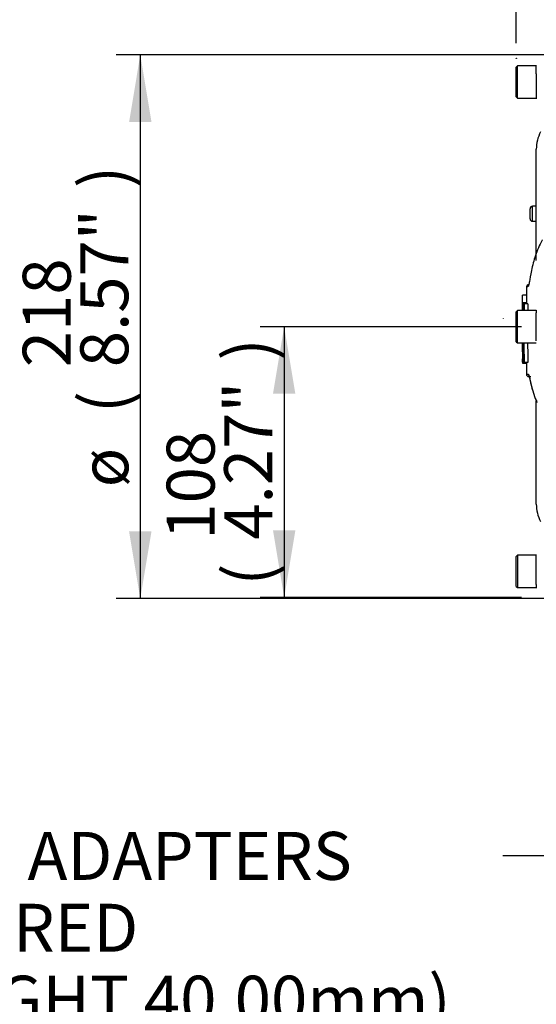
# Paper-space layout 'Sheet1' of a CAD drawing. Units: millimetres. Extents: x 0 to 594, y 0 to 420.
# Drawn here: x 311 to 345, y 163 to 229 of the extents above; entities that cross this region are included whole.
import ezdxf
from ezdxf.enums import TextEntityAlignment as Align
from ezdxf.lldxf.tags import DXFTag

# ---------------------------------------------------------------- set-up
doc = ezdxf.new("R2010")
doc.units = ezdxf.units.MM
for name, color, linetype in [('Default', 7, 'Continuous'), ('PART5', 7, 'Continuous'), ('TSH-1', 7, 'Continuous')]:
    doc.layers.add(name, color=color, linetype=linetype)
doc.styles.add('SEACAD_Arial', font='arial.ttf')
tags = doc.linetypes.add('HIDDEN2', pattern=[4.7625, 3.175, -1.5875]).pattern_tags.tags
tags[6:7] = [DXFTag(74, 4), DXFTag(75, 0), DXFTag(340, '0'), DXFTag(46, 0.0), DXFTag(50, 0.0), DXFTag(44, 0.0), DXFTag(45, 0.0)]
tags[4:5] = [DXFTag(74, 4), DXFTag(75, 0), DXFTag(340, '0'), DXFTag(46, 0.0), DXFTag(50, 0.0), DXFTag(44, 0.0), DXFTag(45, 0.0)]

# ---------------------------------------------------------------- blocks, each defined once
blk = doc.blocks.new('SE10')
at = {"layer": 'PART5', "color": 7, "linetype": 'Continuous'}
for p, q in [((345.233, 225.83), (345.233, 226.123)), ((343.983, 226.085), (343.9, 226.002)), ((343.9, 224.002), (343.9, 226.002)), ((343.983, 223.918), (343.983, 226.085)), ((345.233, 226.085), (343.983, 226.085)), ((345.233, 225.543), (345.233, 225.83)), ((345.233, 225.543), (345.233, 223.87)), ((343.9, 224.002), (343.983, 223.918)), ((343.983, 223.918), (345.233, 223.918)), ((345.233, 213.086), (345.233, 220.513)), ((344.816, 215.878), (344.816, 216.544)), ((344.983, 215.711), (344.983, 216.711)), ((345.233, 216.711), (344.983, 216.711)), ((344.983, 215.711), (344.983, 215.71)), ((344.983, 215.711), (345.233, 215.711)), ((344.983, 215.71), (345.233, 215.71)), ((344.739, 211.489), (344.665, 211.457)), ((344.571, 210.773), (344.321, 210.773)), ((343.983, 209.752), (343.9, 209.668)), ((343.983, 207.585), (343.983, 209.752)), ((345.233, 209.752), (343.983, 209.752)), ((344.57, 210.27), (344.32, 210.27)), ((344.57, 210.216), (344.32, 210.216)), ((344.32, 210.216), (344.32, 210.216)), ((344.324, 210.215), (344.331, 210.215)), ((344.592, 210.216), (344.342, 210.216)), ((344.344, 210.197), (344.366, 210.197)), ((344.376, 210.197), (344.366, 210.197)), ((344.383, 210.197), (344.42, 210.197)), ((344.671, 210.197), (344.42, 210.197)), ((345.233, 209.778), (345.233, 209.589)), ((343.9, 207.668), (343.9, 209.668)), ((345.233, 209.307), (345.233, 209.589)), ((345.233, 207.971), (345.233, 209.307)), ((345.233, 207.73), (345.233, 207.971)), ((343.9, 207.668), (343.983, 207.585)), ((343.983, 207.585), (345.233, 207.585)), ((344.321, 206.301), (344.322, 206.301)), ((344.322, 206.301), (344.349, 206.301)), ((344.574, 206.203), (344.324, 206.203)), ((344.326, 206.302), (344.334, 206.302)), ((344.349, 206.302), (344.334, 206.302)), ((344.372, 206.285), (344.35, 206.285)), ((344.383, 206.285), (344.372, 206.285)), ((344.39, 206.285), (344.429, 206.285)), ((344.679, 206.285), (344.429, 206.285)), ((344.868, 205.326), (344.737, 205.328)), ((344.971, 204.457), (345.141, 203.94)), ((345.151, 203.898), (345.269, 203.617)), ((345.233, 196.824), (345.233, 203.691)), ((343.983, 193.418), (343.9, 193.335)), ((343.9, 191.335), (343.9, 193.335)), ((343.983, 193.418), (343.983, 191.252)), ((345.233, 193.418), (343.983, 193.418)), ((345.233, 191.764), (345.233, 193.466)), ((343.9, 191.335), (343.983, 191.252)), ((345.233, 191.46), (345.233, 191.764)), ((345.233, 191.46), (345.233, 191.214)), ((343.983, 191.252), (345.233, 191.252))]:
    blk.add_line(p, q, dxfattribs=at)
at = {"layer": 'PART5', "color": 7, "linetype": 'HIDDEN2'}
blk.add_line((343.014, 209.21), (343.014, 209.189), dxfattribs=at)
blk.add_circle((343.9, 226.59), 0.0103, dxfattribs=at)
at = {"layer": 'PART5', "color": 7, "linetype": 'Continuous'}
for centre, radius, start, end in [((347.733, 220.513), 2.5, 152.33955, 180), ((344.983, 216.544), 0.167, 90, 180), ((344.983, 215.878), 0.167, 180, 270), ((344.983, 215.877), 0.167, 180, 270), ((344.738, 211.307), 0.167, 110.76278, 179.62944), ((345.38, 209.477), 2.001, 111.50215, 113.83662), ((344.813, 211.337), 0.167, 113.01846, 179.36984), ((773.595, 208.7), 429.278, 179.80257, 179.83446), ((773.595, 208.7), 429.278, 179.79762, 179.79783), ((151.557, 209.078), 192.766, 0.19982, 0.33833), ((348.69, 209.867), 4.363, 175.4114, 181.59496), ((532.8, 207.017), 188.444, 179.03318, 179.16863), ((497.199, 206.847), 152.815, 178.74395, 178.91099), ((151.855, 209.078), 192.719, 0.33823, 0.33842), ((497.205, 206.847), 152.572, 178.74199, 178.90929), ((159.252, 207.277), 185.073, 359.6979, 0.09546), ((500.784, 209.771), 156.432, 180.80054, 181.27681), ((480.25, 209.942), 135.871, 180.99394, 181.54234), ((480.288, 209.942), 135.659, 180.99549, 181.54474), ((762.275, 208.159), 417.958, 180.21684, 180.24885), ((762.275, 208.159), 417.958, 180.25447, 180.25468), ((350.118, 206.402), 5.797, 181.00362, 181.97364), ((344.752, 208.735), 3.246, 266.84609, 269.15818), ((344.74, 205.495), 0.167, 180.2743, 268.8955), ((349.146, 205.533), 4.311, 201.68164, 205.64559), ((347.733, 196.824), 2.5, 180, 207.66045)]:
    blk.add_arc(centre, radius, start, end, dxfattribs=at)
for centre, major_axis, ratio, start_param, end_param in [((344.871, 205.493), (0.003, 0.167), 0.99892, 1.605778, 2.206783), ((345.134, 204.469), (0.161, 0.042), 0.719237, 2.883019, 3.165546), ((345.301, 203.958), (0.155, 0.061), 0.704524, 2.771584, 3.142004), ((345.301, 203.958), (0.155, 0.061), 0.704524, 2.771584, 3.14615)]:
    blk.add_ellipse(centre, major_axis=major_axis, ratio=ratio, start_param=start_param, end_param=end_param, dxfattribs=at)
for points, knots in [([(345.629, 214.475), (345.624, 214.465), (345.619, 214.455), (345.443, 214.101), (345.295, 213.757), (345.12, 213.253), (345.069, 213.087), (344.982, 212.757), (344.945, 212.59), (344.85, 212.112), (344.808, 211.856), (344.76, 211.584), (344.746, 211.513), (344.725, 211.428), (344.717, 211.403), (344.71, 211.387)], [0.3714199, 0.3714199, 0.3714199, 0.3714199, 0.375, 0.375, 0.5, 0.5, 0.5625, 0.5625, 0.625, 0.625, 0.75, 0.75, 0.8125, 0.8125, 0.8528413, 0.8528413, 0.8528413, 0.8528413]), ([(344.71, 211.387), (344.706, 211.378), (344.702, 211.372), (344.688, 211.357), (344.679, 211.356), (344.662, 211.347), (344.654, 211.342), (344.647, 211.338)], [0.8528413, 0.8528413, 0.8528413, 0.8528413, 0.875, 0.875, 0.9375, 0.9375, 1, 1, 1, 1]), ([(344.32, 210.27), (344.32, 210.298), (344.32, 210.326), (344.32, 210.354), (344.32, 210.465), (344.321, 210.577), (344.321, 210.689), (344.321, 210.717), (344.321, 210.745), (344.321, 210.773)], [0, 0, 0, 0, 0.165674, 0.165674, 0.165674, 0.831225, 0.831225, 0.831225, 1, 1, 1, 1]), ([(344.331, 210.215), (344.33, 210.16), (344.33, 210.106), (344.33, 210.052), (344.33, 209.952), (344.33, 209.852), (344.329, 209.752)], [0, 0, 0, 0, 0.3457865, 0.3457865, 0.3457865, 0.9859381, 0.9859381, 0.9859381, 0.9859381]), ([(344.34, 209.752), (344.34, 209.858), (344.341, 209.964), (344.341, 210.071), (344.341, 210.119), (344.341, 210.167), (344.342, 210.216)], [0.4651496, 0.4651496, 0.4651496, 0.4651496, 0.8327765, 0.8327765, 0.8327765, 1, 1, 1, 1]), ([(344.318, 207.585), (344.318, 207.568), (344.319, 207.248), (344.319, 206.894), (344.32, 206.593), (344.32, 206.58)], [0.5185298, 0.5185298, 0.5185298, 0.5185298, 0.5441787, 0.9830634, 1, 1, 1, 1]), ([(344.32, 207.001), (344.32, 207.001), (344.32, 207.002), (344.32, 207.004), (344.32, 207.005), (344.32, 207.008), (344.32, 207.011), (344.32, 207.017), (344.32, 207.021), (344.32, 207.034), (344.32, 207.041), (344.32, 207.057), (344.32, 207.067), (344.32, 207.101), (344.32, 207.128), (344.319, 207.185), (344.319, 207.215), (344.319, 207.275), (344.319, 207.305), (344.319, 207.366), (344.319, 207.397), (344.319, 207.458), (344.319, 207.488), (344.319, 207.541), (344.319, 207.563), (344.319, 207.585)], [0, 0, 0, 0, 0.03125, 0.03125, 0.0625, 0.0625, 0.09375, 0.09375, 0.125, 0.125, 0.15625, 0.15625, 0.1875, 0.1875, 0.25, 0.25, 0.3125, 0.3125, 0.375, 0.375, 0.4375, 0.4375, 0.5, 0.5, 0.5445122, 0.5445122, 0.5445122, 0.5445122]), ([(344.32, 207.585), (344.32, 207.562), (344.32, 207.54), (344.32, 207.487), (344.32, 207.456), (344.32, 207.394), (344.32, 207.364), (344.32, 207.302), (344.32, 207.272), (344.32, 207.212), (344.32, 207.183), (344.32, 207.126), (344.32, 207.099), (344.32, 207.055), (344.32, 207.039), (344.32, 207.021), (344.32, 207.017), (344.32, 207.011), (344.32, 207.008), (344.32, 207.005), (344.32, 207.004), (344.32, 207.002), (344.32, 207.001), (344.32, 207.001)], [0.454462, 0.454462, 0.454462, 0.454462, 0.5, 0.5, 0.5625, 0.5625, 0.625, 0.625, 0.6875, 0.6875, 0.75, 0.75, 0.8125, 0.8125, 0.875, 0.875, 0.90625, 0.90625, 0.9375, 0.9375, 0.96875, 0.96875, 1, 1, 1, 1]), ([(344.704, 205.49), (344.716, 205.49), (344.728, 205.466), (344.75, 205.399), (344.757, 205.37), (344.773, 205.303), (344.782, 205.263), (344.811, 205.13), (344.834, 205.021), (344.877, 204.831), (344.893, 204.762), (344.929, 204.616), (344.949, 204.539), (344.971, 204.457)], [0, 0, 0, 0, 0.25, 0.25, 0.375, 0.375, 0.5, 0.5, 0.75, 0.75, 0.875, 0.875, 1, 1, 1, 1]), ([(344.741, 205.397), (344.741, 205.397), (344.741, 205.397), (344.748, 205.381), (344.766, 205.317), (344.795, 205.188), (344.838, 204.985), (344.897, 204.725), (344.946, 204.532), (344.974, 204.424)], [0.1592538, 0.1592538, 0.1592538, 0.1592538, 0.1604218, 0.2422251, 0.3605212, 0.5106353, 0.6746985, 0.8474014, 1, 1, 1, 1])]:
    blk.add_open_spline(points, degree=3, knots=knots, dxfattribs=at)
for points in [[(344.572, 211.308), (344.571, 210.947), (344.57, 210.582), (344.569, 210.215)], [(344.319, 209.937), (344.319, 209.924), (344.318, 209.862), (344.318, 209.751)], [(344.319, 210.187), (344.319, 210.215), (344.32, 210.243), (344.32, 210.27)], [(344.323, 209.752), (344.323, 209.906), (344.324, 210.06), (344.324, 210.215)], [(344.343, 209.745), (344.343, 209.896), (344.344, 210.046), (344.344, 210.197)], [(344.366, 210.197), (344.365, 210.049), (344.364, 209.9), (344.364, 209.752)], [(344.592, 210.216), (344.592, 210.209), (344.592, 210.203), (344.592, 210.197)], [(344.326, 206.302), (344.325, 206.73), (344.324, 207.158), (344.323, 207.585)], [(344.334, 206.302), (344.332, 206.73), (344.33, 207.158), (344.329, 207.585)], [(344.35, 206.285), (344.346, 206.718), (344.344, 207.152), (344.343, 207.585)], [(344.372, 206.285), (344.368, 206.718), (344.365, 207.152), (344.364, 207.585)], [(344.571, 206.302), (344.572, 206.003), (344.572, 205.733), (344.573, 205.494)]]:
    blk.add_open_spline(points, degree=3, dxfattribs=at)
blk = doc.blocks.new('SEANNOT_GROUP253')
at = {"layer": 'Default', "linetype": 'Continuous'}
blk.add_hatch(color=7, dxfattribs=at).paths.add_polyline_path([(371.06, 205.925), (374.703, 203.213), (372.137, 206.96)])
at = {"layer": 'Default', "color": 7, "linetype": 'Continuous'}
blk.add_line((335.904, 243.57), (326.304, 243.57), dxfattribs=at)
blk.add_lwpolyline([(335.904, 243.57), (374.703, 203.213)], dxfattribs=at)
at = {"layer": 'Default', "color": 7, "linetype": 'Continuous', "style": 'SEACAD_Arial'}
blk.add_text('OPEN/CLOSE SWITCH', height=3.2, dxfattribs=at).set_placement((276.975, 245.17), align=Align.TOP_LEFT)
blk = doc.blocks.new('SEANNOT_GROUP254')
at = {"layer": 'Default', "linetype": 'Continuous'}
blk.add_hatch(color=7, dxfattribs=at).paths.add_polyline_path([(375.086, 221.498), (378.873, 218.991), (376.104, 222.591)])
at = {"layer": 'Default', "color": 7, "linetype": 'Continuous'}
blk.add_line((333.875, 260.904), (324.275, 260.904), dxfattribs=at)
blk.add_lwpolyline([(333.875, 260.904), (378.873, 218.991)], dxfattribs=at)
at = {"layer": 'Default', "color": 7, "linetype": 'Continuous', "style": 'SEACAD_Arial'}
blk.add_text('DISPLAY WINDOW', height=3.2, dxfattribs=at).set_placement((283.016, 262.504), align=Align.TOP_LEFT)
blk = doc.blocks.new('SEANNOT_GROUP255')
at = {"layer": 'Default', "linetype": 'Continuous'}
blk.add_hatch(color=7, dxfattribs=at).paths.add_polyline_path([(356.265, 180.879), (358.496, 184.835), (355.102, 181.816)])
at = {"layer": 'Default', "color": 7, "linetype": 'Continuous'}
blk.add_line((349.228, 173.342), (342.991, 173.342), dxfattribs=at)
blk.add_lwpolyline([(349.228, 173.342), (358.496, 184.835)], dxfattribs=at)
at = {"layer": 'Default', "color": 7, "linetype": 'Continuous', "style": 'SEACAD_Arial'}
for s, p in [('CONDUIT ADAPTERS ', (291.089, 174.942)), ('AS REQUIRED', (291.089, 170.142)), ('(MAX HEIGHT 40.00mm)', (291.089, 165.342))]:
    blk.add_text(s, height=3.2, dxfattribs=at).set_placement(p, align=Align.TOP_LEFT)
blk = doc.blocks.new('GDimGGroup12')
at = {"layer": 'Default', "linetype": 'Continuous'}
for points in [[(318.067, 222.338), (319.56, 222.338), (318.813, 226.818)], [(318.067, 194.999), (318.813, 190.519), (319.56, 194.999)]]:
    blk.add_hatch(color=7, dxfattribs=at).paths.add_polyline_path(points)
at = {"layer": 'Default', "color": 7, "linetype": 'Continuous'}
for p, q in [((348.779, 226.818), (317.213, 226.818)), ((318.813, 226.818), (318.813, 190.519)), ((348.754, 190.519), (317.213, 190.519))]:
    blk.add_line(p, q, dxfattribs=at)
at = {"layer": 'Default', "color": 7, "linetype": 'Continuous', "style": 'SEACAD_Arial'}
for s, p in [(')', (314.813, 217.928)), ('8.57"', (314.813, 205.962)), ('218', (310.973, 205.962)), ('(', (314.813, 202.901)), ('ø', (314.813, 197.948))]:
    blk.add_text(s, height=3.2, rotation=90, dxfattribs=at).set_placement(p, align=Align.TOP_LEFT)
blk = doc.blocks.new('GDimGGroup19')
at = {"layer": 'Default', "linetype": 'Continuous'}
for points in [[(327.667, 204.188), (329.16, 204.188), (328.413, 208.668)], [(327.667, 195.074), (328.413, 190.594), (329.16, 195.074)]]:
    blk.add_hatch(color=7, dxfattribs=at).paths.add_polyline_path(points)
at = {"layer": 'Default', "color": 7, "linetype": 'Continuous'}
for p, q in [((344.246, 208.668), (326.813, 208.668)), ((328.413, 208.668), (328.413, 190.594)), ((344.245, 190.594), (326.813, 190.594))]:
    blk.add_line(p, q, dxfattribs=at)
at = {"layer": 'Default', "color": 7, "linetype": 'Continuous', "style": 'SEACAD_Arial'}
for s, p in [(')', (324.413, 206.414)), ('4.27"', (324.413, 194.449)), ('108', (320.573, 194.449)), ('(', (324.413, 191.388))]:
    blk.add_text(s, height=3.2, rotation=90, dxfattribs=at).set_placement(p, align=Align.TOP_LEFT)
blk = doc.blocks.new('GDimGGroup39')
at = {"layer": 'Default', "linetype": 'Continuous'}
for points in [[(348.38, 266.05), (343.9, 265.303), (348.38, 264.557)], [(388.17, 266.05), (388.17, 264.557), (392.65, 265.303)]]:
    blk.add_hatch(color=7, dxfattribs=at).paths.add_polyline_path(points)
at = {"layer": 'Default', "color": 7, "linetype": 'Continuous'}
for p, q in [((343.9, 227.602), (343.9, 266.903)), ((392.65, 239.829), (392.65, 266.903)), ((392.65, 265.303), (343.9, 265.303))]:
    blk.add_line(p, q, dxfattribs=at)
at = {"layer": 'Default', "color": 7, "linetype": 'Continuous', "style": 'SEACAD_Arial'}
for s, p in [('293', (361.84, 273.143)), ('(', (358.779, 269.303)), (')', (376.309, 269.303)), ('11.52"', (361.84, 269.303))]:
    blk.add_text(s, height=3.2, dxfattribs=at).set_placement(p, align=Align.TOP_LEFT)

psp = doc.layouts.new('Sheet1')

# ---------------------------------------------------------------- block references
at = {"layer": 'Default'}
for name in ['GDimGGroup39', 'SEANNOT_GROUP254', 'SEANNOT_GROUP253', 'GDimGGroup12', 'GDimGGroup19', 'SEANNOT_GROUP255']:
    psp.add_blockref(name, (0, 0), dxfattribs=at)
at = {"layer": 'TSH-1'}
psp.add_blockref('SE10', (0, 0), dxfattribs=at)

doc.saveas('drawing.dxf')
